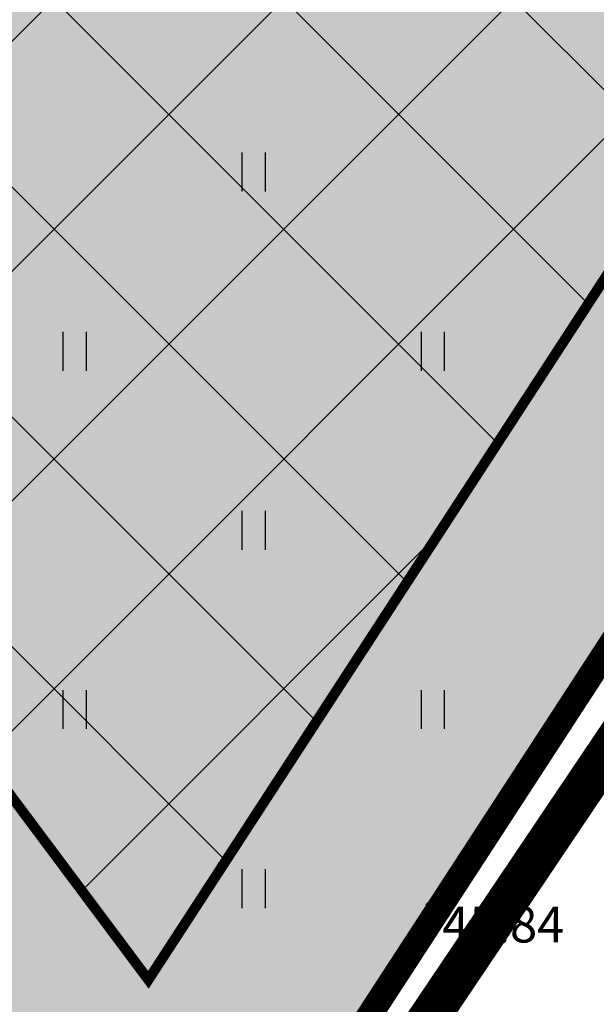
# Model space of a CAD drawing. Units: metres. Extents: x 547397 to 548192, y 6582028 to 6582741.
# Drawn here: x 547719 to 547730, y 6582391 to 6582410 of the extents above; entities that cross this region are included whole.
import ezdxf
from ezdxf.enums import TextEntityAlignment as Align

# ---------------------------------------------------------------- set-up
doc = ezdxf.new("R2010")
doc.units = ezdxf.units.M
doc.header["$LTSCALE"] = 0.5
for name, pattern in [('CENTER', [50.8, 31.75, -6.35, 6.35, -6.35]), ('DASHDOT', [25.4, 12.7, -6.35, 0, -6.35]), ('vana teeprojekt$0$CENTER', [2, 1.25, -0.25, 0.25, -0.25])]:
    doc.linetypes.add(name, pattern=pattern)
doc.layers.add('Dp.ala', color=7, linetype='DASHDOT', lineweight=0, true_color=0x0d0d0d)
for name, color, linetype in [('HALJASTUS', 3, 'Continuous'), ('korgus', 32, 'Continuous'), ('OPT-hoonest_õigus', 7, 'Continuous'), ('OPT-maapealne hoonestusala', 7, 'CENTER'), ('OPT-plan.piir', 7, 'Continuous'), ('PIIRIMLEITUD', 36, 'Continuous')]:
    doc.layers.add(name, color=color, linetype=linetype)
doc.layers.add('OPT-halj-muru', color=61, linetype='Continuous', lineweight=25)
doc.styles.add('italic', font='italic.shx')

# ---------------------------------------------------------------- blocks, each defined once
blk = doc.blocks.new('HEIN')
at = {"color": 0, "linetype": 'Continuous'}
for p, q in [((-0.455, 0.761), (-0.455, -0.761)), ((0.455, 0.761), (0.455, -0.761))]:
    blk.add_line(p, q, dxfattribs=at)

msp = doc.modelspace()

# ---------------------------------------------------------------- hatches: boundary and pattern name
at = {"layer": 'OPT-halj-muru', "true_color": 0xd7ebd2}
h = msp.add_hatch(color=254, dxfattribs=at)
h.dxf.hatch_style = 1
h.paths.add_polyline_path([(547720.76, 6582383.8), (547734.472, 6582404.773), (547776.65, 6582429.64), (547751.829, 6582445.973), (547705.204, 6582404.557)])
at = {"layer": 'OPT-maapealne hoonestusala'}
h = msp.add_hatch(dxfattribs=at)
h.set_pattern_fill('ANSI37', color=40)
h.set_pattern_definition([(45, (65.0705, -42.8345), (-2.2450640303, 2.2450640303), []), (135, (65.0705, -42.8345), (-2.2450640303, -2.2450640303), [])])
h.paths.add_polyline_path([(547711.371, 6582404.685), (547721.102, 6582391.661), (547731.591, 6582407.781), (547769.084, 6582429.831), (547752.193, 6582440.946)])

# ---------------------------------------------------------------- linework, layer by layer
at = {"layer": 'Dp.ala', "color": 158, "ltscale": 0.3, "true_color": 0x002a38, "const_width": 0.8, "flags": 128}
msp.add_lwpolyline([(547651.616, 6582471.842), (547571.89, 6582432.687), (547668.258, 6582325.309), (547697.979, 6582299.02), (547713.953, 6582311.737), (547719.265, 6582314.427), (547744.941, 6582318.222), (547763.251, 6582320.03), (547722.048, 6582384.18), (547735.409, 6582404.031), (547778.798, 6582429.575), (547687.882, 6582489.427), (547651.616, 6582471.842)], dxfattribs=at)
at = {"layer": 'korgus', "linetype": 'Continuous'}
msp.add_circle((547726.629, 6582393.09), 0.1, dxfattribs=at)
at = {"layer": 'OPT-hoonest_õigus', "color": 0, "linetype": 'vana teeprojekt$0$CENTER', "ltscale": 5, "const_width": 0.2}
msp.add_lwpolyline([(547711.371, 6582404.685), (547721.102, 6582391.661), (547731.591, 6582407.781), (547769.084, 6582429.831), (547769.084, 6582429.831), (547769.084, 6582429.831), (547769.084, 6582429.831), (547769.084, 6582429.831), (547752.193, 6582440.946), (547752.193, 6582440.946), (547752.193, 6582440.946), (547752.193, 6582440.946), (547752.193, 6582440.946)], close=True, dxfattribs=at)
at = {"layer": 'OPT-plan.piir', "color": 1, "const_width": 0.3, "flags": 128}
msp.add_lwpolyline([(547720.76, 6582383.8), (547734.472, 6582404.773), (547776.65, 6582429.64), (547751.829, 6582445.973), (547705.204, 6582404.557), (547705.204, 6582404.557), (547720.76, 6582383.8)], dxfattribs=at)
at = {"layer": 'PIIRIMLEITUD', "const_width": 0.5, "flags": 128}
msp.add_lwpolyline([(547734.43, 6582404.81), (547786.78, 6582358.94), (547759.4, 6582325.02), (547720.76, 6582383.8), (547734.43, 6582404.81)], dxfattribs=at)

# ---------------------------------------------------------------- block references
at = {"layer": 'HALJASTUS', "xscale": 0.5, "yscale": 0.5, "zscale": 0.5}
for p in [(547723.157, 6582407.442), (547719.657, 6582403.942), (547726.657, 6582403.942), (547723.157, 6582400.442), (547719.657, 6582396.942), (547726.657, 6582396.942), (547723.157, 6582393.442)]:
    msp.add_blockref('HEIN', p, dxfattribs=at)

# ---------------------------------------------------------------- texts
at = {"layer": 'korgus', "linetype": 'Continuous', "style": 'italic'}
msp.add_text(' 45.84 ', height=0.7, dxfattribs=at).set_placement((547726.629, 6582393.09), align=Align.TOP_LEFT)

doc.saveas('drawing.dxf')
